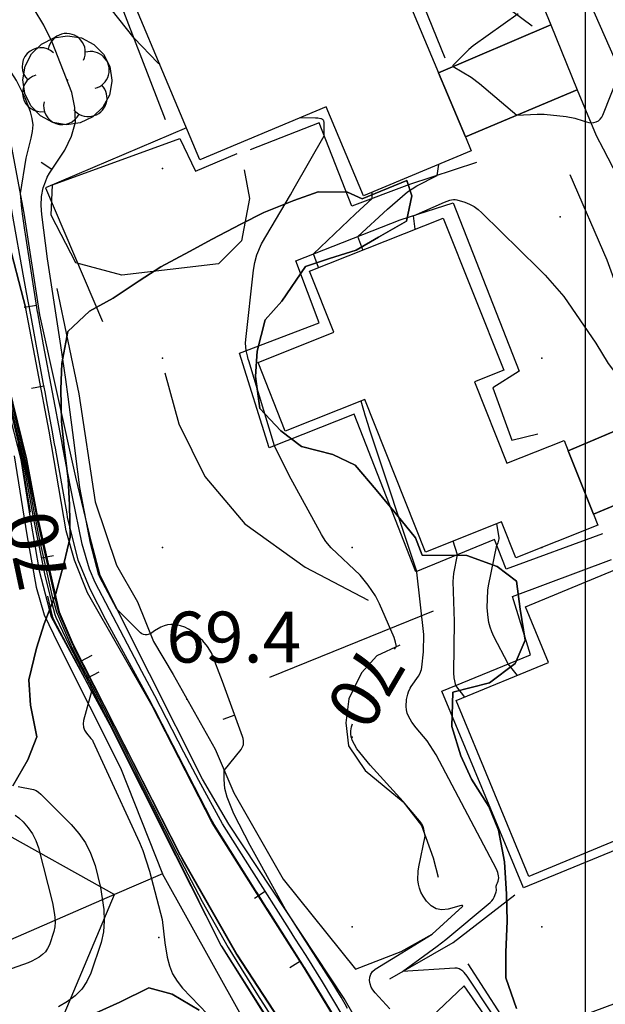
# Model space of a CAD drawing. Units: inches. Extents: x 358636 to 360598, y 5021664 to 5023521.
# Drawn here: x 359556 to 359602, y 5022262 to 5022340 of the extents above; entities that cross this region are included whole.
import ezdxf

# ---------------------------------------------------------------- set-up
doc = ezdxf.new("R2010")
doc.units = ezdxf.units.IN
doc.header["$MEASUREMENT"] = 0
for name, color, linetype in [('accessway driveway (paved) (dtm)', 10, 'Continuous'), ('buildingShapes', 10, 'Continuous'), ('contour annotation (major)', 10, 'Continuous'), ('contours major (every fourth)', 10, 'Continuous'), ('contours minor', 10, 'Continuous'), ('contours minor depression', 10, 'Continuous'), ('curbing road (dtm)', 10, 'Continuous'), ('drivewayShapes', 10, 'Continuous'), ('fence (wood)', 10, 'Continuous'), ('forestShapes', 10, 'Continuous'), ('grid line', 10, 'Continuous'), ('hedge', 10, 'Continuous'), ('house', 10, 'Continuous'), ('retaining wall (dtm)', 10, 'Continuous'), ('river edge (dtm)', 10, 'Continuous'), ('road - paved (dtm)', 10, 'Continuous'), ('road centre line (analytical) (dtm) (noplot)', 10, 'Continuous'), ('roadShapes', 10, 'Continuous'), ('spot height (open area) (dtm) (noplot)', 10, 'Continuous'), ('spot height text (open area)', 10, 'Continuous'), ('tree (small) with trunk', 10, 'Continuous'), ('treeCrownDripLineShape', 10, 'Continuous'), ('TREEWT', 10, 'Continuous'), ('virtual breaklines (dtm) (noplot)', 10, 'Continuous'), ('virtual breakpoints (dtm) (noplot)', 10, 'Continuous'), ('waterShapes', 10, 'Continuous'), ('wooded area', 10, 'Continuous')]:
    doc.layers.add(name, color=color, linetype=linetype)

msp = doc.modelspace()

# ---------------------------------------------------------------- linework, layer by layer
at = {"layer": 'accessway driveway (paved) (dtm)', "color": 81}
for p, q in [((359597.31, 5022339.37, 70.835), (359588.48, 5022335.61, 71.025)), ((359590.6, 5022330.58, 71.055), (359599.39, 5022334.28, 70.935)), ((359609.501, 5022310.49, 71.385), (359598.68, 5022305.92, 71.825)), ((359600.66, 5022300.93, 71.805), (359611.17, 5022305.34, 71.445))]:
    msp.add_line(p, q, dxfattribs=at)
at = {"layer": 'buildingShapes', "color": 83}
for points in [[(359569.74, 5022328.76, 0), (359561.84, 5022347.55, 0), (359571.38, 5022351.56, 0), (359574, 5022345.32, 0), (359582.84, 5022349.03, 0), (359588.48, 5022335.61, 0), (359590.6, 5022330.58, 0), (359591.06, 5022329.48, 0), (359582.6, 5022325.93, 0), (359579.66, 5022332.93, 0)], [(359587.46, 5022297.95, 0), (359582.7, 5022309.93, 0), (359576.44, 5022307.45, 0), (359574.3, 5022312.86, 0), (359580.26, 5022315.23, 0), (359578.35, 5022320.03, 0), (359588.86, 5022324.2, 0), (359593.61, 5022312.25, 0), (359591.31, 5022311.33, 0), (359593.85, 5022304.94, 0), (359598.36, 5022306.73, 0), (359598.68, 5022305.92, 0), (359600.66, 5022300.93, 0), (359601, 5022300.06, 0), (359594.56, 5022297.5, 0), (359593.44, 5022300.32, 0)], [(359595.58, 5022272.47, 0), (359589.88, 5022286.28, 0), (359597.13, 5022289.27, 0), (359595.32, 5022293.66, 0), (359602.34, 5022296.55, 0), (359602.69, 5022295.71, 0), (359604.69, 5022290.87, 0), (359607.471, 5022284.13, 0), (359604.921, 5022283.08, 0), (359607.28, 5022277.38, 0), (359603.06, 5022275.64, 0), (359603.09, 5022275.57, 0)]]:
    msp.add_polyline3d(points, close=True, dxfattribs=at)
at = {"layer": 'contours major (every fourth)', "color": 230}
for points in [[(359566.589, 5022336.256, 70), (359566.434, 5022336.387, 70), (359564.559, 5022338.333, 70), (359560.346, 5022343.666, 70)], [(359585.019, 5022290.332, 70), (359585.192, 5022290.524, 70), (359585.103, 5022290.884, 70), (359585, 5022291.239, 70), (359583.86, 5022293.888, 70), (359583.539, 5022294.519, 70), (359582.965, 5022295.352, 70), (359582.649, 5022295.747, 70), (359582.317, 5022296.129, 70), (359580.055, 5022298.282, 70), (359579.634, 5022298.788, 70), (359579.452, 5022299.061, 70), (359579.282, 5022299.344, 70), (359576.756, 5022303.969, 70), (359575.609, 5022306.31, 70), (359573.574, 5022312.973, 70), (359573.534, 5022313.109, 70), (359573.464, 5022313.382, 70), (359573.373, 5022313.796, 70), (359573.32, 5022314.36, 70), (359573.335, 5022314.642, 70), (359573.943, 5022320.099, 70), (359574.046, 5022320.709, 70), (359574.217, 5022321.303, 70), (359574.575, 5022322.159, 70), (359576.849, 5022326.026, 70), (359577.147, 5022326.538, 70), (359579.511, 5022330.653, 70), (359579.509, 5022331.402, 70), (359579.496, 5022331.618, 70), (359579.487, 5022331.736, 70), (359579.478, 5022331.784, 70), (359579.464, 5022331.829, 70), (359579.441, 5022331.87, 70), (359579.412, 5022331.909, 70), (359579.377, 5022331.942, 70), (359579.338, 5022331.969, 70), (359579.295, 5022331.988, 70), (359579.249, 5022332.002, 70), (359578.991, 5022332.044, 70), (359578.811, 5022332.055, 70), (359577.614, 5022332.07, 70)], [(359555.393, 5022306.472, 70), (359555.801, 5022304.718, 70), (359556.41, 5022301.088, 70)], [(359557.758, 5022294.493, 70), (359558.131, 5022292.923, 70), (359558.257, 5022292.614, 70), (359559.671, 5022289.943, 70), (359560.001, 5022289.322, 70), (359560.165, 5022289.011, 70), (359561.229, 5022287.002, 70), (359560.601, 5022284.731, 70), (359560.569, 5022284.462, 70), (359560.586, 5022284.204, 70), (359560.677, 5022283.962, 70), (359560.818, 5022283.731, 70), (359561.163, 5022283.319, 70), (359561.295, 5022283.171, 70), (359561.334, 5022283.103, 70), (359564.989, 5022275.147, 70), (359565.257, 5022274.514, 70), (359565.781, 5022272.876, 70), (359566.757, 5022269.093, 70), (359566.982, 5022267.253, 70), (359567.169, 5022266.121, 70), (359567.344, 5022265.449, 70), (359567.591, 5022264.812, 70), (359567.944, 5022264.228, 70), (359568.368, 5022263.679, 70), (359570.343, 5022261.641, 70)], [(359584.669, 5022262.07, 70), (359583.497, 5022263.33, 70), (359583.327, 5022263.547, 70), (359583.191, 5022263.779, 70), (359583.106, 5022264.034, 70), (359583.056, 5022264.305, 70), (359583.082, 5022264.566, 70), (359583.156, 5022264.802, 70), (359583.302, 5022265.001, 70), (359583.497, 5022265.175, 70), (359585.591, 5022266.472, 70), (359587.984, 5022267.926, 70), (359587.987, 5022267.928, 70), (359587.99, 5022267.93, 70), (359590.382, 5022270.119, 70), (359590.385, 5022270.123, 70), (359590.39, 5022270.128, 70), (359590.391, 5022270.132, 70), (359590.392, 5022270.135, 70), (359590.391, 5022270.139, 70), (359590.389, 5022270.142, 70), (359590.358, 5022270.173, 70), (359590.339, 5022270.188, 70), (359590.317, 5022270.197, 70), (359590.294, 5022270.199, 70), (359590.27, 5022270.196, 70), (359589.242, 5022269.897, 70), (359588.745, 5022269.857, 70), (359588.289, 5022269.93, 70), (359587.894, 5022270.169, 70), (359587.541, 5022270.52, 70), (359587.271, 5022270.927, 70), (359587.107, 5022271.225, 70), (359586.98, 5022271.535, 70), (359586.905, 5022271.861, 70), (359586.866, 5022272.199, 70), (359586.888, 5022272.889, 70), (359586.932, 5022273.231, 70), (359587.443, 5022275.64, 70), (359587.303, 5022276.302, 70), (359587.282, 5022276.369, 70), (359587.227, 5022276.497, 70), (359587.156, 5022276.618, 70), (359587.116, 5022276.674, 70), (359585.713, 5022278.355, 70), (359583.112, 5022281.199, 70), (359582.079, 5022282.501, 70), (359581.707, 5022283.188, 70), (359581.662, 5022283.295, 70), (359581.631, 5022283.407, 70), (359581.586, 5022283.707, 70), (359581.594, 5022283.916, 70), (359581.642, 5022284.232, 70), (359581.718, 5022284.466, 70)]]:
    msp.add_polyline3d(points, dxfattribs=at)
at = {"layer": 'contours minor', "color": 4}
for points in [[(359594.734, 5022340.232, 71), (359591.209, 5022337.718, 71), (359590.863, 5022337.436, 71), (359589.624, 5022336.201, 71), (359589.616, 5022336.186, 71), (359589.611, 5022336.171, 71), (359589.614, 5022336.155, 71), (359589.621, 5022336.139, 71), (359589.647, 5022336.107, 71), (359591.06, 5022335.261, 71), (359591.712, 5022334.76, 71), (359594.64, 5022332.28, 71), (359596.242, 5022332.353, 71), (359596.775, 5022332.348, 71), (359598.521, 5022332.17, 71), (359599.191, 5022332.044, 71), (359599.844, 5022331.846, 71), (359600.102, 5022331.752, 71), (359600.294, 5022331.705, 71), (359600.487, 5022331.685, 71), (359600.68, 5022331.706, 71), (359600.872, 5022331.756, 71), (359601.045, 5022331.848, 71), (359601.195, 5022331.962, 71), (359601.312, 5022332.111, 71), (359601.406, 5022332.282, 71), (359602.757, 5022335.724, 71)], [(359582.537, 5022321.691, 71), (359582.154, 5022322.75, 71), (359584.47, 5022324.885, 71), (359586.057, 5022326.248, 71), (359586.783, 5022326.719, 71), (359588.373, 5022327.544, 71), (359588.51, 5022328.41, 71)], [(359579.063, 5022320.313, 70.5), (359578.662, 5022321.389, 70.5), (359581.973, 5022324.529, 70.5), (359582.614, 5022325.131, 70.5), (359583.26, 5022325.728, 70.5), (359583.269, 5022326.211, 70.5)], [(359586.642, 5022323.32, 71.5), (359586.508, 5022324.383, 71.5), (359588.955, 5022325.451, 71.5), (359589.367, 5022325.595, 71.5), (359589.509, 5022325.631, 71.5), (359589.651, 5022325.65, 71.5), (359589.792, 5022325.654, 71.5), (359589.932, 5022325.635, 71.5), (359590.56, 5022325.436, 71.5), (359590.928, 5022325.283, 71.5), (359591.277, 5022325.099, 71.5), (359591.599, 5022324.87, 71.5), (359591.901, 5022324.611, 71.5), (359596.379, 5022320.201, 71.5), (359596.87, 5022319.701, 71.5), (359598.34, 5022318.025, 71.5), (359600.852, 5022314.355, 71.5), (359601.813, 5022312.76, 71.5), (359602.501, 5022311.887, 71.5), (359602.889, 5022311.493, 71.5), (359603.302, 5022311.132, 71.5), (359603.754, 5022310.82, 71.5), (359606.677, 5022309.298, 71.5)], [(359592.764, 5022261.607, 70.5), (359590.734, 5022264.63, 70.5), (359590.508, 5022264.908, 70.5), (359590.386, 5022265.038, 70.5), (359590.25, 5022265.142, 70.5), (359590.105, 5022265.22, 70.5), (359589.944, 5022265.257, 70.5), (359589.774, 5022265.268, 70.5), (359585.656, 5022264.988, 70.5), (359588.378, 5022266.992, 70.5), (359589.07, 5022267.508, 70.5), (359592.537, 5022270.418, 70.5), (359592.664, 5022270.546, 70.5), (359592.775, 5022270.685, 70.5), (359592.863, 5022270.839, 70.5), (359592.998, 5022271.182, 70.5), (359593.02, 5022271.266, 70.5), (359593.033, 5022271.351, 70.5), (359593.032, 5022271.437, 70.5), (359593.013, 5022271.609, 70.5), (359593.016, 5022271.693, 70.5), (359593.035, 5022271.775, 70.5), (359593.066, 5022271.856, 70.5), (359593.116, 5022271.957, 70.5), (359593.168, 5022272.089, 70.5), (359593.203, 5022272.224, 70.5), (359593.213, 5022272.363, 70.5), (359593.207, 5022272.504, 70.5), (359593.207, 5022272.505, 70.5), (359593.143, 5022272.786, 70.5), (359593.092, 5022272.921, 70.5), (359593.031, 5022273.052, 70.5), (359588.294, 5022282.026, 70.5), (359587.599, 5022283.129, 70.5), (359586.727, 5022284.15, 70.5), (359586.391, 5022284.58, 70.5), (359586.25, 5022284.813, 70.5), (359586.122, 5022285.055, 70.5), (359586.028, 5022285.308, 70.5), (359585.964, 5022285.565, 70.5), (359585.942, 5022285.83, 70.5), (359585.981, 5022286.37, 70.5), (359586.066, 5022286.781, 70.5), (359586.136, 5022286.977, 70.5), (359586.265, 5022287.256, 70.5), (359586.343, 5022287.399, 70.5), (359586.9, 5022288.198, 70.5), (359587.004, 5022288.388, 70.5), (359587.142, 5022288.736, 70.5), (359587.183, 5022288.918, 70.5), (359587.292, 5022290.107, 70.5), (359587.333, 5022291.486, 70.5), (359586.771, 5022296.377, 70.5), (359586.77, 5022296.394, 70.5), (359586.77, 5022296.402, 70.5), (359586.775, 5022296.427, 70.5), (359583.156, 5022307.306, 70.5), (359583.084, 5022307.525, 70.5), (359582.946, 5022307.965, 70.5), (359582.731, 5022308.706, 70.5), (359582.649, 5022309.01, 70.5), (359582.627, 5022309.086, 70.5), (359582.418, 5022309.818, 70.5)], [(359555.855, 5022305.366, 69), (359556.235, 5022303.539, 69), (359556.691, 5022301.147, 69)], [(359594.68, 5022288.259, 71.5), (359593.965, 5022289.168, 71.5), (359592.843, 5022291.324, 71.5), (359592.682, 5022291.68, 71.5), (359592.546, 5022292.043, 71.5), (359592.449, 5022292.419, 71.5), (359592.378, 5022292.803, 71.5), (359592.307, 5022293.585, 71.5), (359592.36, 5022294.955, 71.5), (359592.404, 5022295.295, 71.5), (359593.059, 5022298.492, 71.5), (359593.163, 5022298.686, 71.5), (359593.205, 5022298.785, 71.5), (359593.233, 5022298.886, 71.5), (359593.242, 5022298.991, 71.5), (359593.238, 5022299.098, 71.5), (359593.061, 5022300.17, 71.5)], [(359590.555, 5022286.558, 71), (359589.838, 5022287.47, 71), (359589.718, 5022288.066, 71), (359589.679, 5022288.468, 71), (359589.731, 5022292.498, 71), (359589.642, 5022295.652, 71), (359589.682, 5022296.281, 71), (359589.973, 5022297.748, 71), (359589.646, 5022298.816, 71)], [(359555.461, 5022279.524, 70.5), (359556.65, 5022279.296, 70.5), (359556.867, 5022279.216, 70.5), (359557.064, 5022279.094, 70.5), (359557.247, 5022278.944, 70.5), (359559.62, 5022276.553, 70.5), (359560.218, 5022275.851, 70.5), (359560.738, 5022275.104, 70.5), (359561.141, 5022274.287, 70.5), (359561.494, 5022273.327, 70.5), (359561.913, 5022271.61, 70.5), (359562.173, 5022269.862, 70.5), (359562.203, 5022268.987, 70.5), (359562.154, 5022268.123, 70.5), (359561.988, 5022267.273, 70.5), (359561.174, 5022264.879, 70.5), (359560.849, 5022264.212, 70.5), (359560.448, 5022263.607, 70.5), (359559.933, 5022263.095, 70.5), (359559.342, 5022262.646, 70.5), (359558.619, 5022262.228, 70.5)], [(359555.229, 5022277.277, 71), (359555.512, 5022277.078, 71), (359555.856, 5022276.747, 71), (359556.25, 5022276.298, 71), (359556.588, 5022275.818, 71), (359556.842, 5022275.288, 71), (359557.04, 5022274.725, 71), (359558.16, 5022270.402, 71), (359558.295, 5022269.646, 71), (359558.341, 5022269.265, 71), (359558.352, 5022268.885, 71), (359558.329, 5022268.51, 71), (359558.257, 5022268.141, 71), (359557.905, 5022267.107, 71), (359557.764, 5022266.816, 71), (359557.591, 5022266.55, 71), (359557.37, 5022266.323, 71), (359557.116, 5022266.122, 71), (359556.538, 5022265.799, 71), (359556.235, 5022265.668, 71), (359554.543, 5022265.087, 71), (359550.802, 5022263.808, 71), (359548.311, 5022262.947, 71), (359545.141, 5022261.841, 71)]]:
    msp.add_polyline3d(points, dxfattribs=at)
at = {"layer": 'contours minor depression', "color": 4}
for p, q in [((359558.102, 5022328.009, 69.5), (359557.27, 5022328.564, 69.5)), ((359556.906, 5022317.314, 69), (359555.917, 5022317.161, 69)), ((359557.484, 5022310.991, 68.5), (359556.501, 5022310.809, 68.5)), ((359557.263, 5022297.488, 69.5), (359558.243, 5022297.686, 69.5)), ((359560.388, 5022289.383, 68.5), (359561.276, 5022289.843, 68.5)), ((359560.926, 5022288.075, 69), (359561.813, 5022288.537, 69)), ((359572.474, 5022285.13, 69.5), (359571.533, 5022284.792, 69.5)), ((359574.871, 5022271.276, 69), (359574.028, 5022270.739, 69)), ((359577.643, 5022265.823, 68.5), (359576.799, 5022265.287, 68.5))]:
    msp.add_line(p, q, dxfattribs=at)
for points in [[(359543.003, 5022340.801, 68.5), (359544.875, 5022339.498, 68.5), (359545.654, 5022338.809, 68.5), (359545.735, 5022338.723, 68.5), (359545.962, 5022338.483, 68.5), (359547.372, 5022336.64, 68.5), (359547.57, 5022336.309, 68.5), (359547.723, 5022335.954, 68.5), (359547.763, 5022335.832, 68.5), (359548.999, 5022331.723, 68.5), (359549.368, 5022330.495, 68.5), (359550.465, 5022326.809, 68.5), (359551.176, 5022324.345, 68.5), (359551.491, 5022323.206, 68.5), (359552.71, 5022318.639, 68.5), (359553.622, 5022315.055, 68.5), (359553.767, 5022314.456, 68.5), (359553.912, 5022313.857, 68.5), (359555.898, 5022305.581, 68.5), (359556.005, 5022305.111, 68.5), (359556.81, 5022301.198, 68.5), (359556.815, 5022301.174, 68.5)], [(359569.953, 5022290.984, 69.5), (359569.129, 5022291.703, 69.5), (359568.841, 5022291.896, 69.5), (359568.538, 5022292.055, 69.5), (359568.214, 5022292.163, 69.5), (359567.875, 5022292.237, 69.5), (359567.742, 5022292.255, 69.5), (359567.463, 5022292.265, 69.5), (359567.19, 5022292.241, 69.5), (359566.927, 5022292.166, 69.5), (359566.669, 5022292.057, 69.5), (359566.171, 5022291.776, 69.5), (359565.843, 5022291.524, 69.5), (359565.559, 5022291.461, 69.5), (359565.424, 5022291.453, 69.5), (359565.297, 5022291.47, 69.5), (359565.18, 5022291.525, 69.5), (359565.071, 5022291.604, 69.5), (359563.21, 5022293.476, 69.5), (359561.869, 5022295.977, 69.5), (359561.811, 5022296.103, 69.5), (359561.799, 5022296.135, 69.5), (359561.128, 5022298.648, 69.5), (359560.311, 5022303.038, 69.5), (359559.972, 5022305.697, 69.5), (359559.913, 5022306.139, 69.5), (359559.374, 5022310.16, 69.5), (359559.19, 5022311.499, 69.5), (359558.801, 5022314.175, 69.5), (359558.325, 5022317.248, 69.5), (359557.759, 5022320.984, 69.5), (359557.312, 5022324.475, 69.5), (359557.261, 5022325.179, 69.5), (359557.285, 5022325.878, 69.5), (359557.428, 5022326.561, 69.5), (359557.594, 5022327.051, 69.5), (359557.74, 5022327.4, 69.5), (359557.918, 5022327.734, 69.5), (359559.125, 5022329.543, 69.5), (359559.645, 5022330.627, 69.5), (359559.947, 5022331.737, 69.5), (359559.92, 5022332.887, 69.5), (359559.675, 5022334.064, 69.5), (359558.138, 5022338.026, 69.5), (359557.482, 5022339.345, 69.5), (359556.705, 5022340.597, 69.5)], [(359557.568, 5022310.538, 68.5), (359557.43, 5022311.282, 68.5), (359556.445, 5022316.599, 68.5), (359556.116, 5022318.36, 68.5), (359555.857, 5022319.775, 68.5), (359555.034, 5022324.332, 68.5), (359554.683, 5022326.336, 68.5), (359553.848, 5022331.058, 68.5), (359553.263, 5022333.157, 68.5), (359553.007, 5022333.836, 68.5), (359551.088, 5022338.155, 68.5), (359550.931, 5022338.458, 68.5), (359550.755, 5022338.748, 68.5), (359550.55, 5022339.017, 68.5), (359549.857, 5022339.776, 68.5), (359549.405, 5022340.468, 68.5)], [(359555.744, 5022324.946, 69), (359555.629, 5022326.132, 69), (359556.085, 5022328.89, 69), (359556.485, 5022330.472, 69), (359556.591, 5022330.991, 69), (359556.629, 5022331.508, 69), (359556.564, 5022332.022, 69), (359556.431, 5022332.535, 69), (359555.995, 5022333.64, 69), (359555.318, 5022334.991, 69), (359552.893, 5022338.769, 69), (359551.704, 5022340.514, 69)], [(359545.497, 5022338.29, 69), (359546.261, 5022337.345, 69), (359546.597, 5022336.817, 69), (359546.939, 5022336.117, 69), (359547.555, 5022334.361, 69), (359548.737, 5022330.831, 69), (359550.914, 5022324.215, 69), (359551.26, 5022323.127, 69), (359552.114, 5022320.14, 69), (359552.917, 5022317.139, 69), (359553.876, 5022313.408, 69), (359554.692, 5022310.15, 69), (359555.855, 5022305.366, 69)], [(359581.002, 5022261.457, 69), (359579.362, 5022264.187, 69), (359578.072, 5022266.249, 69), (359577.203, 5022267.618, 69), (359576.768, 5022268.302, 69), (359573.803, 5022272.952, 69), (359571.52, 5022276.611, 69), (359569.641, 5022279.995, 69), (359568.472, 5022282.238, 69), (359566.187, 5022286.664, 69), (359565.184, 5022288.572, 69), (359563.756, 5022291.262, 69), (359561.498, 5022295.562, 69), (359561.063, 5022296.611, 69), (359560.49, 5022298.584, 69), (359559.712, 5022302.288, 69), (359559.279, 5022304.545, 69), (359558.994, 5022306.05, 69), (359558.851, 5022306.803, 69), (359557.439, 5022314.241, 69), (359556.993, 5022316.748, 69), (359556.98, 5022316.833, 69), (359556.036, 5022322.928, 69), (359555.988, 5022323.24, 69), (359555.798, 5022324.525, 69), (359555.744, 5022324.946, 69)], [(359581.628, 5022259.315, 68.5), (359578.062, 5022265.16, 68.5), (359577.988, 5022265.279, 68.5), (359577.963, 5022265.318, 68.5), (359575.068, 5022269.879, 68.5), (359574.951, 5022270.063, 68.5), (359574.602, 5022270.612, 68.5), (359574.253, 5022271.162, 68.5), (359574.137, 5022271.345, 68.5), (359570.861, 5022276.544, 68.5), (359570.824, 5022276.603, 68.5), (359570.619, 5022276.965, 68.5), (359570.587, 5022277.027, 68.5), (359566.362, 5022285.246, 68.5), (359566.296, 5022285.372, 68.5), (359566.099, 5022285.751, 68.5), (359565.965, 5022286.002, 68.5), (359565.934, 5022286.06, 68.5), (359565.902, 5022286.118, 68.5), (359562.343, 5022292.631, 68.5), (359561.117, 5022295.037, 68.5), (359560.171, 5022297.315, 68.5), (359559.341, 5022300.708, 68.5), (359559.295, 5022300.961, 68.5), (359558.382, 5022306.11, 68.5), (359558.318, 5022306.465, 68.5), (359558.124, 5022307.532, 68.5), (359557.706, 5022309.795, 68.5), (359557.568, 5022310.538, 68.5)], [(359554.866, 5022308.994, 69.5), (359555.948, 5022304.469, 69.5), (359556.542, 5022301.116, 69.5), (359556.622, 5022300.669, 69.5), (359557.511, 5022296.256, 69.5), (359557.954, 5022294.535, 69.5)], [(359556.691, 5022301.147, 69), (359557.12, 5022298.901, 69), (359558.105, 5022294.567, 69), (359558.145, 5022294.389, 69), (359558.465, 5022293.259, 69), (359559.476, 5022290.877, 69), (359559.735, 5022290.362, 69), (359561.784, 5022286.428, 69), (359562.91, 5022284.242, 69), (359564.443, 5022281.208, 69), (359565.496, 5022279.123, 69), (359566.021, 5022278.08, 69), (359567.927, 5022274.295, 69), (359569.919, 5022270.497, 69), (359571.959, 5022266.878, 69), (359572.972, 5022265.229, 69), (359574.27, 5022263.168, 69), (359576.875, 5022259.073, 69)], [(359556.815, 5022301.174, 68.5), (359556.898, 5022300.719, 68.5), (359556.956, 5022300.436, 68.5), (359556.977, 5022300.342, 68.5), (359558.288, 5022294.607, 68.5), (359558.473, 5022293.8, 68.5), (359558.495, 5022293.705, 68.5), (359558.634, 5022293.239, 68.5), (359559.693, 5022290.735, 68.5), (359559.767, 5022290.583, 68.5), (359559.79, 5022290.538, 68.5), (359559.812, 5022290.493, 68.5), (359562.889, 5022284.555, 68.5), (359563.017, 5022284.306, 68.5), (359563.272, 5022283.802, 68.5), (359563.323, 5022283.701, 68.5), (359568.155, 5022274.173, 68.5), (359568.159, 5022274.165, 68.5), (359568.172, 5022274.141, 68.5), (359568.302, 5022273.894, 68.5), (359568.338, 5022273.829, 68.5), (359568.375, 5022273.764, 68.5), (359572.601, 5022266.348, 68.5), (359572.63, 5022266.3, 68.5), (359572.64, 5022266.284, 68.5), (359576.281, 5022260.706, 68.5)], [(359557.954, 5022294.535, 69.5), (359558.336, 5022293.049, 69.5), (359558.407, 5022292.85, 69.5), (359559.454, 5022290.627, 69.5), (359561.028, 5022287.617, 69.5), (359562.697, 5022284.388, 69.5), (359562.721, 5022284.341, 69.5), (359562.732, 5022284.318, 69.5), (359566.425, 5022276.989, 69.5), (359567.862, 5022274.12, 69.5), (359567.888, 5022274.068, 69.5), (359571.387, 5022267.05, 69.5), (359571.391, 5022267.042, 69.5), (359571.408, 5022267.01, 69.5), (359571.422, 5022266.987, 69.5), (359571.424, 5022266.984, 69.5), (359576.9, 5022258.375, 69.5)], [(359581.345, 5022262.089, 69.5), (359581.153, 5022262.438, 69.5), (359580.83, 5022262.989, 69.5), (359580.499, 5022263.524, 69.5), (359580.331, 5022263.789, 69.5), (359580.247, 5022263.922, 69.5), (359576.451, 5022269.871, 69.5), (359574.46, 5022273.479, 69.5), (359573.69, 5022274.899, 69.5), (359572.405, 5022277.393, 69.5), (359571.88, 5022278.692, 69.5), (359571.705, 5022279.374, 69.5), (359571.648, 5022280.076, 69.5), (359571.65, 5022280.788, 69.5), (359572.965, 5022282.446, 69.5), (359573.022, 5022282.536, 69.5), (359573.122, 5022282.756, 69.5), (359573.148, 5022282.844, 69.5), (359573.164, 5022282.933, 69.5), (359573.167, 5022283.023, 69.5), (359573.16, 5022283.115, 69.5), (359573.123, 5022283.297, 69.5), (359573.069, 5022283.474, 69.5), (359571.518, 5022287.792, 69.5), (359570.636, 5022290.041, 69.5), (359570.333, 5022290.54, 69.5), (359569.953, 5022290.984, 69.5)]]:
    msp.add_polyline3d(points, dxfattribs=at)
at = {"layer": 'curbing road (dtm)', "color": 110}
for points in [[(359577.05, 5022389.43, 70.265), (359578.25, 5022386.52, 70.295), (359586.78, 5022365.41, 70.435), (359594.28, 5022346.78, 70.695), (359597.31, 5022339.37, 70.835)], [(359599.39, 5022334.28, 70.935), (359600.87, 5022330.68, 71.005), (359601.411, 5022329.64, 71.015), (359602.54, 5022327.47, 71.035), (359603.85, 5022324.92, 71.055), (359604.94, 5022322.75, 71.075), (359606.62, 5022319.31, 71.145), (359607.84, 5022316.02, 71.265), (359609.01, 5022312.23, 71.355), (359609.501, 5022310.49, 71.385)]]:
    msp.add_polyline3d(points, dxfattribs=at)
at = {"layer": 'drivewayShapes', "color": 251}
for points in [[(359597.31, 5022339.37, 0), (359599.39, 5022334.28, 0), (359590.6, 5022330.58, 0), (359588.48, 5022335.61, 0)], [(359609.501, 5022310.49, 0), (359609.62, 5022310.05, 0), (359610.26, 5022307.88, 0), (359611.15, 5022305.39, 0), (359611.17, 5022305.34, 0), (359600.66, 5022300.93, 0), (359598.68, 5022305.92, 0)]]:
    msp.add_polyline3d(points, close=True, dxfattribs=at)
at = {"layer": 'fence (wood)', "color": 71}
for p, q in [((359588.067, 5022293.318, 71.734), (359575.196, 5022288.106, 71.381)), ((359566.791, 5022272.681, 71.618), (359563.026, 5022271.045, 72.064)), ((359551.3, 5022243.263, 73.663), (359563.026, 5022271.045, 72.064))]:
    msp.add_line(p, q, dxfattribs=at)
for points in [[(359568.679, 5022331.283, 71.591), (359557.609, 5022326.583, 71.591), (359562.074, 5022316.064, 71.403)], [(359555.139, 5022305.526, 71.546), (359556.134, 5022299.317, 71.076), (359556.877, 5022295.201, 71.076), (359557.506, 5022293.014, 71.076), (359558.606, 5022290.755, 70.888), (359563.496, 5022281.011, 70.818), (359566.791, 5022272.681, 70.796)], [(359592.558, 5022227.773, 71.498), (359589.851, 5022232.593, 71.479), (359572.877, 5022261.759, 70.796), (359566.791, 5022272.681, 71.618)]]:
    msp.add_polyline3d(points, dxfattribs=at)
at = {"layer": 'forestShapes', "color": 43}
for points in [[(359594.609, 5022262.099, 0), (359593.772, 5022264.498, 0), (359593.776, 5022266.515, 0), (359593.884, 5022268.942, 0), (359593.829, 5022271.084, 0), (359593.666, 5022273.613, 0), (359593.203, 5022276.11, 0), (359592.436, 5022277.954, 0), (359591.087, 5022280.106, 0), (359590.24, 5022281.95, 0), (359589.524, 5022284.249, 0), (359589.602, 5022286.958, 0), (359592.49, 5022287.675, 0), (359594.52, 5022289.202, 0), (359595.305, 5022291.041, 0), (359594.898, 5022293.458, 0), (359594.603, 5022295.663, 0), (359593.096, 5022296.818, 0), (359590.712, 5022297.692, 0), (359587.21, 5022297.699, 0), (359586.663, 5022299.084, 0), (359585.204, 5022300.892, 0), (359583.589, 5022302.852, 0), (359581.935, 5022304.78, 0), (359580.174, 5022305.614, 0), (359577.711, 5022306.237, 0), (359576.102, 5022307.467, 0), (359574.45, 5022309.237, 0), (359574.096, 5022311.753, 0), (359574.229, 5022313.741, 0), (359574.862, 5022316.201, 0), (359576.165, 5022317.662, 0), (359578.041, 5022320.392, 0), (359579.92, 5022321.03, 0), (359582.005, 5022321.68, 0), (359583.767, 5022322.692, 0), (359585.974, 5022323.952, 0), (359586.394, 5022325.938, 0), (359586.005, 5022327.147, 0), (359582.498, 5022325.715, 0), (359581.334, 5022326.22, 0), (359579.031, 5022326.257, 0), (359577.119, 5022325.573, 0), (359574.765, 5022324.621, 0), (359572.946, 5022323.718, 0), (359570.698, 5022322.537, 0), (359568.905, 5022321.58, 0), (359566.672, 5022320.372, 0), (359564.962, 5022319.276, 0), (359562.912, 5022317.904, 0), (359561.07, 5022316.884, 0), (359559.368, 5022315.277, 0), (359558.895, 5022312.782, 0), (359558.8, 5022310.761, 0), (359558.847, 5022308.222, 0), (359559.057, 5022306.203, 0), (359559.379, 5022303.683, 0), (359559.486, 5022301.657, 0), (359559.531, 5022299.118, 0), (359559.079, 5022297.14, 0), (359558.426, 5022294.689, 0), (359557.501, 5022292.323, 0), (359556.883, 5022290.393, 0), (359556.29, 5022287.922, 0), (359556.436, 5022285.933, 0), (359556.922, 5022283.44, 0), (359556.205, 5022281.631, 0), (359555.029, 5022279.598, 0)], [(359561.596, 5022261.759, 0), (359563.453, 5022262.578, 0), (359565.726, 5022263.712, 0), (359567.547, 5022263.229, 0), (359569.673, 5022261.955, 0)]]:
    msp.add_polyline3d(points, dxfattribs=at)
at = {"layer": 'grid line', "color": 255}
msp.add_line((359600, 5023000), (359600, 5022000), dxfattribs=at)
at = {"layer": 'hedge', "color": 191}
for p, q in [((359531.12, 5022288.822, 72.932), (359563.026, 5022271.045, 72.064)), ((359563.026, 5022271.045, 72.064), (359518.997, 5022251.873, 74.061))]:
    msp.add_line(p, q, dxfattribs=at)
at = {"layer": 'house', "color": 190}
for points in [[(359569.74, 5022328.76, 74.855), (359561.84, 5022347.55, 74.855), (359571.38, 5022351.56, 74.855), (359574, 5022345.32, 74.855), (359582.84, 5022349.03, 73.655), (359588.48, 5022335.61, 73.655), (359590.6, 5022330.58, 73.585), (359591.06, 5022329.48, 73.585), (359582.6, 5022325.93, 74.905), (359579.66, 5022332.93, 74.905), (359569.74, 5022328.76, 74.855)], [(359587.46, 5022297.95, 76.765), (359582.7, 5022309.93, 76.765), (359576.44, 5022307.45, 76.765), (359574.3, 5022312.86, 76.765), (359580.26, 5022315.23, 74.575), (359578.35, 5022320.03, 74.695), (359588.86, 5022324.2, 74.715), (359593.61, 5022312.25, 74.835), (359591.31, 5022311.33, 74.835), (359593.85, 5022304.94, 74.835), (359598.36, 5022306.73, 74.835), (359598.68, 5022305.92, 74.835), (359600.66, 5022300.93, 74.835), (359601, 5022300.06, 74.835), (359594.56, 5022297.5, 74.835), (359593.44, 5022300.32, 74.835), (359587.46, 5022297.95, 76.765)], [(359595.58, 5022272.47, 76.525), (359589.88, 5022286.28, 76.525), (359597.13, 5022289.27, 75.305), (359595.32, 5022293.66, 75.185), (359602.34, 5022296.55, 75.215), (359602.69, 5022295.71, 75.215), (359604.69, 5022290.87, 75.275), (359607.471, 5022284.13, 75.355), (359604.921, 5022283.08, 75.355), (359607.28, 5022277.38, 75.355), (359603.06, 5022275.64, 76.405), (359603.09, 5022275.57, 76.405), (359595.58, 5022272.47, 76.525)]]:
    msp.add_polyline3d(points, dxfattribs=at)
at = {"layer": 'retaining wall (dtm)', "color": 241}
for points in [[(359542.011, 5022340.842, 69.171), (359544.85, 5022338.767, 69.265), (359545.881, 5022337.306, 69.359), (359546.467, 5022336.153, 69.43), (359551.346, 5022321.99, 69.689), (359555.655, 5022305.219, 70.253), (359556.419, 5022300.469, 70.3), (359557.115, 5022296.47, 70.277), (359558.047, 5022292.872, 70.183), (359559.662, 5022289.882, 70.16), (359562.658, 5022284.374, 69.854), (359567.805, 5022274.113, 69.714), (359571.408, 5022267.005, 69.502), (359577.005, 5022258.082, 69.597)], [(359602.777, 5022221.49, 69.505), (359599.501, 5022227.915, 69.787), (359594.633, 5022237.025, 70.068), (359588.973, 5022249.097, 69.762), (359581.083, 5022262.868, 69.621), (359572.018, 5022276.571, 69.385), (359569.935, 5022280.102, 69.338), (359565.77, 5022288.387, 69.361), (359561.886, 5022296.107, 69.572), (359561.211, 5022298.694, 69.572), (359559.977, 5022303.845, 69.454), (359557.163, 5022316.593, 69.148), (359555.92, 5022324.574, 69.085), (359554.64, 5022331.426, 68.711)]]:
    msp.add_polyline3d(points, dxfattribs=at)
at = {"layer": 'river edge (dtm)', "color": 123}
for points in [[(359525.633, 5022343.655, 67.759), (359529.022, 5022345.128, 67.76), (359532.621, 5022346.553, 67.76), (359535.091, 5022346.923, 67.76), (359537.912, 5022346.94, 67.76), (359540.097, 5022346.559, 67.76), (359542.516, 5022345.519, 67.76), (359545.567, 5022343.56, 67.76), (359547.749, 5022341.933, 67.76), (359549.343, 5022339.743, 67.761), (359550.371, 5022337.108, 67.972), (359553.054, 5022328.615, 67.973), (359556.059, 5022317.089, 68.278)], [(359594.323, 5022185.59, 68.518), (359594.766, 5022194.146, 68.447), (359595.388, 5022198.681, 68.447), (359596.787, 5022203.897, 68.447), (359598.684, 5022210.686, 68.447), (359599.662, 5022216.373, 68.447), (359599.667, 5022218.63, 68.447), (359599.341, 5022220.135, 68.447), (359594.706, 5022228.233, 68.446), (359580.92, 5022253.348, 68.445), (359576.751, 5022260.057, 68.445), (359572.652, 5022266.297, 68.445), (359568.181, 5022274.159, 68.444), (359563.034, 5022284.303, 68.444), (359559.781, 5022290.681, 68.279), (359558.682, 5022293.27, 68.279), (359556.915, 5022300.961, 68.279), (359556.102, 5022305.288, 68.279), (359553.261, 5022316.814, 68.278), (359551.051, 5022326.504, 67.973), (359548.488, 5022336.031, 67.972)], [(359602.864, 5022218.575, 68.447), (359597.975, 5022228.859, 68.447), (359581.732, 5022259.035, 68.445), (359577.939, 5022265.297, 68.445), (359574.52, 5022270.618, 68.445), (359570.703, 5022276.668, 68.444), (359565.976, 5022285.871, 68.444), (359560.896, 5022294.746, 68.279), (359559.868, 5022297.31, 68.279), (359559.238, 5022299.615, 68.279), (359557.893, 5022307.446, 68.279), (359556.059, 5022317.089, 68.278)]]:
    msp.add_polyline3d(points, dxfattribs=at)
at = {"layer": 'road - paved (dtm)', "color": 2}
msp.add_line((359597.31, 5022339.37, 70.835), (359599.39, 5022334.28, 70.935), dxfattribs=at)
at = {"layer": 'road centre line (analytical) (dtm) (noplot)', "color": 254}
msp.add_polyline3d([(359573.134, 5022406.595, 70.188), (359583.581, 5022380.745, 70.372), (359596.471, 5022349.973, 70.736), (359608.547, 5022322.6, 71.243)], dxfattribs=at)
at = {"layer": 'roadShapes', "color": 251}
msp.add_polyline3d([(359575.16, 5022394.03, 0), (359577.05, 5022389.43, 0), (359578.25, 5022386.52, 0), (359586.78, 5022365.41, 0), (359594.28, 5022346.78, 0), (359597.31, 5022339.37, 0), (359599.39, 5022334.28, 0), (359600.87, 5022330.68, 0), (359601.411, 5022329.64, 0), (359602.54, 5022327.47, 0)], dxfattribs=at)
at = {"layer": 'spot height (open area) (dtm) (noplot)', "color": 30}
msp.add_point((359568.719, 5022286.396, 69.384), dxfattribs=at)
at = {"layer": 'tree (small) with trunk', "color": 161}
for centre, start, end in [((359557.233, 5022336.109, 69.376), 47.10875, 226.24109), ((359561.142, 5022335.814, 69.376), 284.06071, 106.26911), ((359557.266, 5022334.02, 69.376), 107.10875, 279.71135), ((359560.967, 5022333.636, 69.376), 219.27817, 43.49813), ((359558.917, 5022333.007, 69.376), 167.10875, 333.93954)]:
    msp.add_arc(centre, 1.469, start, end, dxfattribs=at)
msp.add_ellipse((359559.263, 5022337.229, 69.376), major_axis=(-1.44, 0.289), ratio=1, start_param=2.891792, end_param=6.32431, dxfattribs=at)
at = {"layer": 'treeCrownDripLineShape', "color": 255}
msp.add_polyline3d([(359559.255, 5022331.521, 0), (359558.181, 5022331.711, 0), (359557.218, 5022332.222, 0), (359556.458, 5022333.005, 0), (359555.977, 5022333.984, 0), (359555.82, 5022335.063, 0), (359556.004, 5022336.139, 0), (359556.509, 5022337.105, 0), (359557.287, 5022337.869, 0), (359558.263, 5022338.357, 0), (359559.342, 5022338.52, 0), (359560.418, 5022338.344, 0), (359561.388, 5022337.844, 0), (359562.157, 5022337.07, 0), (359562.65, 5022336.098, 0), (359562.82, 5022335.02, 0), (359562.819, 5022334.934, 0), (359562.622, 5022333.861, 0), (359562.105, 5022332.901, 0), (359561.317, 5022332.146, 0), (359560.336, 5022331.671, 0)], close=True, dxfattribs=at)
at = {"layer": 'TREEWT', "color": 161}
msp.add_point((359559.323, 5022335.018, 69.376), dxfattribs=at)
at = {"layer": 'virtual breaklines (dtm) (noplot)', "color": 81}
for points in [[(359572.988, 5022385.983, 70.258), (359576.525, 5022377.659, 70.471), (359580.222, 5022368.962, 70.46), (359582.696, 5022363.324, 70.545), (359586.286, 5022354.388, 70.709), (359589.159, 5022347.421, 71.178), (359590.755, 5022343.777, 71.245), (359592.51, 5022341.384, 71.223), (359594.212, 5022340.506, 71.059), (359595.834, 5022339.309, 70.843)], [(359567.025, 5022331.92, 69.783), (359560.881, 5022347.896, 70.323), (359571.517, 5022352.432, 70.747), (359574.465, 5022346.524, 71.593), (359583.595, 5022350.287, 71.641), (359586.983, 5022341.699, 71.594), (359588.97, 5022336.781, 71.032)], [(359591.465, 5022328.571, 71.124), (359586.196, 5022326.82, 70.913), (359581.678, 5022325.139, 70.278), (359579.108, 5022331.68, 69.948), (359573.696, 5022329.554, 69.807)], [(359573.222, 5022327.98, 69.784), (359573.64, 5022325.722, 69.807), (359572.997, 5022322.409, 69.807), (359571.183, 5022320.603, 69.807), (359563.588, 5022319.704, 69.807), (359559.993, 5022320.677, 69.807), (359558.051, 5022324.419, 69.783), (359558.151, 5022326.817, 69.783), (359568.15, 5022330.46, 69.783), (359569.39, 5022327.871, 69.783), (359572.661, 5022329.274, 69.784)], [(359598.813, 5022327.607, 71.204), (359601.712, 5022320.905, 71.271), (359603.441, 5022316.145, 71.346), (359604.505, 5022312.475, 71.376)], [(359601.363, 5022299.398, 71.901), (359593.811, 5022296.618, 71.689), (359592.876, 5022298.948, 71.454), (359586.711, 5022296.4, 70.49), (359581.851, 5022308.777, 70.395), (359575.168, 5022306.136, 69.972), (359572.835, 5022313.594, 69.972), (359579.117, 5022315.953, 70.301), (359577.272, 5022320.847, 70.301), (359585.484, 5022324.048, 71.477), (359589.624, 5022325.402, 71.571), (359594.812, 5022312.155, 71.806), (359592.74, 5022310.867, 71.806), (359594.258, 5022306.749, 71.806), (359596.281, 5022307.238, 71.807)], [(359558.484, 5022318.659, 69.618), (359560.228, 5022310.38, 69.689), (359561.5, 5022301.89, 69.689), (359563.181, 5022296.926, 69.69), (359564.843, 5022294.031, 69.69), (359566.082, 5022290.925, 69.455), (359567.627, 5022288.335, 69.384), (359570.928, 5022282.474, 69.385), (359572.401, 5022279.038, 69.62), (359576.287, 5022272.259, 69.714), (359581.959, 5022265.17, 69.95), (359585.559, 5022266.572, 69.95), (359587.983, 5022267.929, 69.997), (359590.386, 5022270.133, 69.997)], [(359566.979, 5022312.048, 69.663), (359568.07, 5022308.033, 69.655), (359570.118, 5022303.884, 69.778), (359573.256, 5022300.161, 69.678), (359578.017, 5022296.757, 69.704), (359582.963, 5022294.177, 69.856)], [(359606.16, 5022289.96, 72.09), (359608.262, 5022284.008, 72.09), (359605.978, 5022282.767, 72.09), (359608.01, 5022277.144, 72.043), (359602.503, 5022274.595, 70.656), (359595.162, 5022271.579, 70.655), (359588.734, 5022287.016, 70.866), (359595.722, 5022289.891, 71.713), (359594.299, 5022294.455, 71.901), (359602.087, 5022297.374, 71.901)], [(359585.437, 5022290.64, 70.02), (359583.628, 5022289.789, 69.871), (359582.432, 5022288.459, 69.909), (359581.448, 5022286.411, 69.894), (359581.208, 5022284.549, 69.931), (359581.421, 5022282.741, 69.909), (359582.724, 5022280.8, 69.946), (359585.703, 5022278.326, 69.994), (359587.139, 5022276.465, 69.983), (359588.07, 5022273.938, 70.035), (359588.469, 5022272.422, 70.043)], [(359590.775, 5022265.595, 70.773), (359594.64, 5022259.639, 70.773), (359605.016, 5022263.493, 70.773), (359602.425, 5022271.21, 70.797), (359610.895, 5022274.34, 72.419), (359611.278, 5022273.343, 72.451)], [(359584.66, 5022264.411, 70.443), (359589.627, 5022267.291, 70.726), (359594.479, 5022271.017, 70.656)], [(359603.695, 5022261.78, 70.209), (359594.471, 5022258.135, 70.209), (359590.489, 5022263.88, 70.209), (359587.897, 5022261.418, 70.209), (359590.869, 5022255.816, 70.185), (359592.385, 5022250.617, 70.209), (359600.135, 5022237.693, 70.21), (359606.84, 5022239.981, 70.21)]]:
    msp.add_polyline3d(points, dxfattribs=at)
at = {"layer": 'virtual breakpoints (dtm) (noplot)', "color": 81}
for p in [(359566.8, 5022328.1, 69.783), (359598.036, 5022324.293, 71.32), (359566.8, 5022313.2, 69.657), (359596.6, 5022313.2, 71.727), (359566.8, 5022298.3, 69.835), (359581.7, 5022298.3, 70.137), (359596.6, 5022298.3, 71.739), (359581.7, 5022283.4, 70.041), (359581.7, 5022268.5, 69.875), (359596.6, 5022268.5, 70.766), (359566.5, 5022267.675, 70.082)]:
    msp.add_point(p, dxfattribs=at)
at = {"layer": 'waterShapes', "color": 160}
for points in [[(359581.732, 5022259.035, 0), (359577.939, 5022265.297, 0), (359574.52, 5022270.618, 0), (359570.703, 5022276.668, 0), (359565.976, 5022285.871, 0), (359560.896, 5022294.746, 0), (359559.868, 5022297.31, 0), (359559.238, 5022299.615, 0), (359557.893, 5022307.446, 0), (359556.059, 5022317.089, 0), (359553.054, 5022328.615, 0), (359550.371, 5022337.108, 0), (359549.343, 5022339.743, 0), (359547.749, 5022341.933, 0)], [(359544.362, 5022340.79, 0), (359546.591, 5022338.88, 0), (359548.488, 5022336.031, 0), (359551.051, 5022326.504, 0), (359553.261, 5022316.814, 0), (359556.102, 5022305.288, 0), (359556.915, 5022300.961, 0), (359558.682, 5022293.27, 0), (359559.781, 5022290.681, 0), (359563.034, 5022284.303, 0), (359568.181, 5022274.159, 0), (359572.652, 5022266.297, 0), (359576.751, 5022260.057, 0)]]:
    msp.add_polyline3d(points, dxfattribs=at)
at = {"layer": 'wooded area', "color": 213}
for points in [[(359555.029, 5022279.597, 70.397), (359556.205, 5022281.63, 70.275), (359556.922, 5022283.439, 70.184), (359556.436, 5022285.932, 70.25), (359556.29, 5022287.921, 70.279), (359556.883, 5022290.392, 70.24), (359557.501, 5022292.322, 70.209), (359558.426, 5022294.688, 68.279), (359559.079, 5022297.139, 68.279), (359559.531, 5022299.117, 68.396), (359559.486, 5022301.656, 68.758), (359559.379, 5022303.682, 68.952), (359559.057, 5022306.202, 69.06), (359558.847, 5022308.221, 69.211), (359558.8, 5022310.76, 69.369), (359558.895, 5022312.781, 69.446), (359559.368, 5022315.276, 69.654), (359561.07, 5022316.883, 69.716), (359562.912, 5022317.903, 69.783), (359564.962, 5022319.275, 69.794), (359566.672, 5022320.371, 69.806), (359568.905, 5022321.579, 69.803), (359570.698, 5022322.536, 69.801), (359572.946, 5022323.717, 69.806), (359574.765, 5022324.62, 69.935), (359577.119, 5022325.572, 70.008), (359579.031, 5022326.256, 70.097), (359581.334, 5022326.219, 70.235), (359582.498, 5022325.714, 70.394), (359586.005, 5022327.146, 70.883), (359586.394, 5022325.937, 71.134), (359585.974, 5022323.951, 71.49), (359583.767, 5022322.691, 71.199), (359582.005, 5022321.679, 70.931), (359579.92, 5022321.029, 70.64), (359578.041, 5022320.391, 70.376), (359576.165, 5022317.661, 70.195), (359574.862, 5022316.2, 70.11), (359574.229, 5022313.74, 70.043), (359574.096, 5022311.752, 70.01), (359574.45, 5022309.236, 69.986), (359576.102, 5022307.466, 70.048), (359577.711, 5022306.236, 70.12), (359580.174, 5022305.613, 70.252), (359581.935, 5022304.779, 70.341), (359583.589, 5022302.851, 70.407), (359585.204, 5022300.891, 70.491), (359586.663, 5022299.083, 70.608), (359587.21, 5022297.698, 70.618), (359590.712, 5022297.691, 71.128), (359593.096, 5022296.817, 71.561), (359594.603, 5022295.662, 71.802), (359594.898, 5022293.457, 71.86), (359595.305, 5022291.04, 71.755), (359594.52, 5022289.201, 71.557), (359592.49, 5022287.674, 71.273), (359589.602, 5022286.957, 70.949), (359589.524, 5022284.248, 70.787), (359590.24, 5022281.949, 70.729), (359591.087, 5022280.105, 70.712), (359592.436, 5022277.953, 70.735), (359593.203, 5022276.109, 70.71), (359593.666, 5022273.612, 70.614), (359593.829, 5022271.083, 70.578), (359593.884, 5022268.941, 70.712), (359593.776, 5022266.514, 70.769), (359593.772, 5022264.497, 70.771), (359594.609, 5022262.098, 70.772)], [(359569.673, 5022261.954, 69.914), (359567.547, 5022263.228, 69.958), (359565.726, 5022263.711, 70.054), (359563.453, 5022262.577, 70.274), (359561.596, 5022261.758, 70.394)]]:
    msp.add_polyline3d(points, dxfattribs=at)

# ---------------------------------------------------------------- texts
at = {"layer": 'contour annotation (major)', "color": 230}
for rotation, p in [(102.03062, (359559.508, 5022295.555, 70)), (239.65832, (359582.565, 5022290.988, 70))]:
    msp.add_text('70', height=4, rotation=rotation, dxfattribs=at).set_placement(p)
at = {"layer": 'spot height text (open area)', "color": 212}
msp.add_text('69.4', height=4, rotation=0.0573, dxfattribs=at).set_placement((359567.102, 5022289.27, 69.384))

doc.saveas('drawing.dxf')
